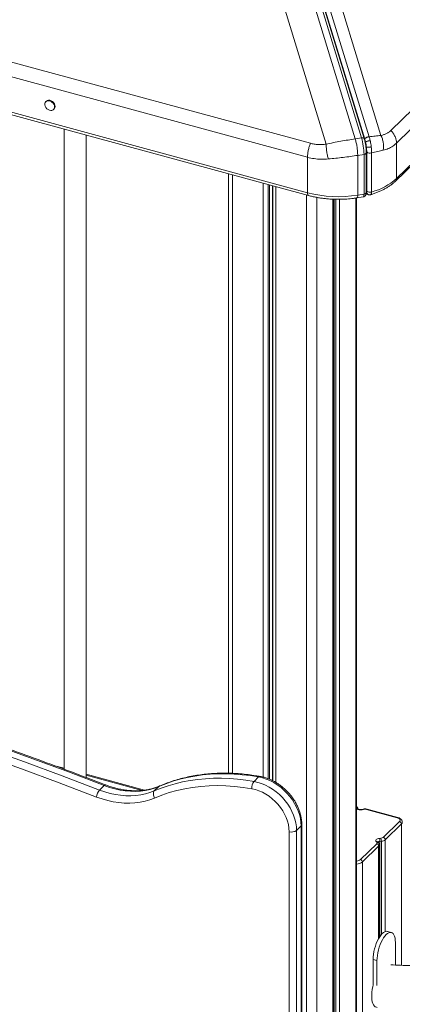
# Model space of a CAD drawing. Units: millimetres. Extents: x -1506 to 25511, y -3055 to 8774.
# Drawn here: x 8506 to 8855, y 277 to 1174 of the extents above; entities that cross this region are included whole.
import ezdxf

# ---------------------------------------------------------------- set-up
doc = ezdxf.new("R2010")
doc.units = ezdxf.units.MM

msp = doc.modelspace()

# ---------------------------------------------------------------- linework, layer by layer
at = {"color": 7, "linetype": 'Continuous', "lineweight": 15}
for p, q in [((8812.02, 1065.74), (8534.87, 1971.74)), ((8540.61, 1972.65), (8817.75, 1066.65)), ((8820.19, 1065.99), (8543.05, 1971.99)), ((8543.66, 1971.35), (8820.75, 1065.55)), ((8824.68, 1067.6), (8547.6, 1973.41)), ((8844.55, 1073.35), (9497.92, 1711.06)), ((9503.02, 1699.54), (8849.65, 1061.83)), ((8848.72, 1027.15), (9502.09, 1664.87)), ((9503.02, 1667.24), (8849.65, 1029.53)), ((7533.08, 1398.19), (8771.27, 1061.68)), ((8768.58, 1048.92), (7530.39, 1385.43)), ((8768.58, 1016.62), (7530.39, 1353.13)), ((7531.42, 1350.59), (8769.6, 1014.07)), ((8785.52, 1060.94), (8704.13, 1327.03)), ((8759.59, 1316.83), (8835.43, 1068.89)), ((8530.72, 1100.05), (8530.25, 1099.59)), ((8537.23, 1092.43), (8537.7, 1092.89)), ((8546.89, 1074.6), (8546.89, 491.35)), ((8566.89, 483.85), (8566.89, 1069.16)), ((8817.75, 1066.65), (8812.02, 1065.74)), ((8820.75, 1065.55), (8821.48, 1062.74)), ((8849.65, 1061.83), (8849.65, 1029.53)), ((8814.3, 1050.67), (8820.04, 1051.59)), ((8814.3, 1014.43), (8814.3, 1050.67)), ((8820.04, 1051.59), (8820.04, 1015.34)), ((8822.15, 1016.81), (8822.15, 1053.06)), ((8822.53, 1053.81), (8822.53, 1018.16)), ((8826.91, 1017.29), (8826.91, 1052.93)), ((8768.58, 1048.92), (8768.58, 1016.62)), ((8696.62, 1033.91), (8696.62, 487.72)), ((8820.04, 1015.34), (8814.3, 1014.43)), ((8825.15, 1014.66), (8825.29, 1014.65)), ((8825.28, 1014.65), (8826.37, 1015.03)), ((8825.97, 1014.77), (8825.96, 1014.76)), ((8792.36, -1380.58), (8792.36, 1010.71)), ((8813.31, -1359.87), (8813.31, 1011.92)), ((8813.61, 1011.95), (8819.35, 1012.86)), ((8546.89, 492.23), (8538.37, 494.55)), ((8620.18, 472.31), (8566.89, 486.79)), ((8579.26, 472.41), (8583.46, 476.51)), ((8629.04, 471.55), (8633.24, 475.65)), ((8719.86, 480.19), (8724.06, 484.29)), ((8814.69, 454.97), (8814.4, 455.73)), ((8819.28, 455.04), (8817.9, 454.73)), ((8819.71, 454.8), (8818.34, 454.49)), ((8850.25, 447.15), (8822.31, 454.75)), ((8850.78, 447.37), (8822.83, 454.96)), ((8758.58, 435.54), (8762.78, 439.64)), ((8762.78, 439.64), (8762.78, -252.44)), ((8763.35, -251.24), (8763.35, 440.84)), ((8837.6, 429.28), (8852.34, 443.67)), ((8854.11, 441.48), (8839.37, 427.09)), ((8751.82, 434.46), (8751.82, -257.62)), ((8758.58, -256.54), (8758.58, 435.54)), ((8816.87, 409.06), (8831.62, 423.45)), ((8831.72, 424.79), (8831.12, 425.49)), ((8833.25, 424.36), (8832.65, 425.07)), ((8833.97, 338.11), (8833.97, 422.46)), ((8834.04, 428.34), (8835.51, 428.49)), ((8835.88, 425.76), (8834.41, 425.61)), ((8833.39, 421.25), (8818.64, 406.86)), ((8818.64, 406.86), (8818.64, -277.16)), ((8844.97, 342.61), (8841.43, 343.58)), ((8848.65, 333.44), (8848.65, 312.91)), ((8831.85, 317.05), (8828.31, 318.01)), ((8828.31, 294.54), (8828.31, 318.01)), ((8831.85, 294.41), (8831.85, 317.05))]:
    msp.add_line(p, q, dxfattribs=at)
at = {"color": 8, "linetype": 'Continuous', "lineweight": 15}
for p, q in [((8700.36, 1032.89), (8700.36, 487.63)), ((8728.3, 1025.3), (8728.3, 484.16)), ((8732.63, 1024.12), (8732.63, 482.77)), ((8734.01, 1023.75), (8734.01, 482.24)), ((8736.77, 1023), (8736.77, 480.97)), ((8737.05, 1022.92), (8737.05, 480.83)), ((8739.63, 1022.22), (8739.63, 479.4)), ((8767.57, 1014.62), (8767.57, -1397.68)), ((8777.03, 1012.39), (8777.03, -1396.17)), ((8791.78, 1010.73), (8791.78, -1381.78)), ((8792.8, 1010.69), (8792.8, -1377.42)), ((8794.27, 1010.66), (8794.27, -1377.27)), ((8797.75, 1010.65), (8797.75, -1375.95)), ((8812.5, 1011.79), (8812.5, -1361.55)), ((8566.89, 485.9), (8617.84, 472.05)), ((8854.11, 441.48), (8854.11, 312.71)), ((8834.41, 425.61), (8834.41, 338.8)), ((8835.88, 425.76), (8835.88, 340.75)), ((8839.37, 427.09), (8839.37, 343.43)), ((8833.39, 421.25), (8833.39, 337.13))]:
    msp.add_line(p, q, dxfattribs=at)
at = {"color": 7, "linetype": 'Continuous', "lineweight": 15, "flags": 128}
for points in [[(8538.16, 1094.81), (8538, 1096.01), (8537.52, 1097.21), (8536.76, 1098.32), (8535.78, 1099.27), (8534.64, 1099.96), (8533.44, 1100.37), (8532.26, 1100.45), (8531.19, 1100.21), (8530.31, 1099.65), (8529.69, 1098.82), (8529.36, 1097.79), (8529.36, 1096.62), (8529.69, 1095.41), (8530.31, 1094.24), (8531.19, 1093.2), (8532.26, 1092.38), (8533.44, 1091.82), (8534.64, 1091.57), (8535.78, 1091.65), (8536.76, 1092.06), (8537.52, 1092.76), (8538, 1093.7), (8538.16, 1094.81)], [(8538.63, 1095.27), (8538.47, 1096.47), (8537.99, 1097.67), (8537.23, 1098.78), (8536.24, 1099.72), (8535.11, 1100.42), (8533.91, 1100.83), (8532.73, 1100.91), (8531.66, 1100.66), (8530.78, 1100.11), (8530.72, 1100.05)], [(8633.24, 475.65), (8639.44, 478.15), (8645.82, 480.36), (8652.35, 482.27), (8659.04, 483.87), (8665.86, 485.16), (8672.82, 486.14), (8679.89, 486.82), (8687.06, 487.18), (8694.33, 487.22), (8701.67, 486.96), (8709.08, 486.38), (8716.55, 485.49), (8724.06, 484.29)], [(8583.46, 476.51), (8588.23, 474.83), (8593.02, 473.46), (8597.8, 472.41), (8602.55, 471.69), (8607.25, 471.28), (8611.89, 471.2), (8616.42, 471.45), (8620.85, 472.02), (8625.14, 472.91), (8629.28, 474.13), (8633.24, 475.65)], [(8719.86, 480.19), (8712.35, 481.39), (8704.88, 482.28), (8697.47, 482.86), (8690.13, 483.12), (8682.86, 483.08), (8675.69, 482.72), (8668.62, 482.04), (8661.66, 481.06), (8654.84, 479.77), (8648.15, 478.17), (8641.62, 476.26), (8635.24, 474.06), (8629.04, 471.55)], [(8629.31, 465.1), (8635.88, 467.74), (8642.64, 470.03), (8649.58, 471.98), (8656.69, 473.57), (8663.96, 474.82), (8671.37, 475.71), (8678.91, 476.24), (8686.55, 476.41), (8694.29, 476.23), (8702.12, 475.69), (8710, 474.79), (8717.94, 473.54)], [(8758.58, 435.54), (8758.41, 438.94), (8757.9, 442.4), (8757.06, 445.88), (8755.89, 449.36), (8754.42, 452.8), (8752.64, 456.16), (8750.58, 459.42), (8748.26, 462.55), (8745.69, 465.5), (8742.92, 468.26), (8739.95, 470.8), (8736.82, 473.09), (8733.56, 475.12), (8730.2, 476.86), (8726.78, 478.29), (8723.32, 479.41), (8719.86, 480.19)], [(8724.06, 484.29), (8727.52, 483.51), (8730.98, 482.39), (8734.4, 480.96), (8737.76, 479.22), (8741.02, 477.19), (8744.15, 474.9), (8747.12, 472.36), (8749.89, 469.6), (8752.46, 466.65), (8754.78, 463.52), (8756.84, 460.26), (8758.62, 456.9), (8760.1, 453.46), (8761.26, 449.98), (8762.1, 446.5), (8762.61, 443.04), (8762.78, 439.64)], [(8629.04, 471.55), (8625.08, 470.03), (8620.94, 468.81), (8616.65, 467.92), (8612.22, 467.35), (8607.69, 467.1), (8603.05, 467.18), (8598.35, 467.59), (8593.6, 468.32), (8588.82, 469.37), (8584.03, 470.73), (8579.26, 472.41)], [(8629.31, 465.1), (8628.85, 465.96), (8628.49, 466.87), (8628.26, 467.8), (8628.15, 468.72), (8628.18, 469.58), (8628.35, 470.36), (8628.64, 471.03), (8629.04, 471.55)], [(8717.94, 473.54), (8721.16, 472.79), (8724.37, 471.73), (8727.55, 470.35), (8730.65, 468.68), (8733.65, 466.72), (8736.51, 464.51), (8739.2, 462.06), (8741.69, 459.41), (8743.96, 456.57), (8745.98, 453.59), (8747.72, 450.49), (8749.18, 447.31), (8750.32, 444.09), (8751.15, 440.84), (8751.65, 437.62), (8751.82, 434.46)], [(8576.41, 466.01), (8581.48, 464.23), (8586.57, 462.78), (8591.65, 461.66), (8596.7, 460.89), (8601.7, 460.46), (8606.62, 460.37), (8611.44, 460.64), (8616.14, 461.24), (8620.7, 462.19), (8625.1, 463.48), (8629.31, 465.1)], [(8852.34, 443.67), (8852.71, 444.14), (8852.9, 444.64), (8852.89, 445.14), (8852.7, 445.64), (8852.32, 446.1), (8851.77, 446.52), (8851.07, 446.88), (8850.25, 447.15)], [(8831.12, 425.49), (8830.86, 425.93), (8830.79, 426.39), (8830.92, 426.85), (8831.25, 427.28), (8831.75, 427.66), (8832.41, 427.97), (8833.18, 428.2), (8834.04, 428.34)], [(8828.31, 318.01), (8828.4, 320.29), (8828.65, 322.69), (8829.07, 325.16), (8829.65, 327.65), (8830.36, 330.11), (8831.21, 332.5), (8832.17, 334.75), (8833.22, 336.83), (8834.35, 338.7), (8835.52, 340.31), (8836.71, 341.63), (8837.91, 342.64), (8839.08, 343.32), (8840.2, 343.65), (8841.26, 343.62), (8841.43, 343.58)], [(8831.85, 317.05), (8831.94, 319.32), (8832.19, 321.72), (8832.61, 324.2), (8833.18, 326.69), (8833.9, 329.15), (8834.75, 331.54), (8835.71, 333.79), (8836.76, 335.87), (8837.88, 337.74), (8839.06, 339.35), (8840.25, 340.67), (8841.45, 341.68), (8842.62, 342.36), (8843.74, 342.69), (8844.79, 342.66), (8845.75, 342.27), (8846.6, 341.54), (8847.32, 340.48), (8847.89, 339.11), (8848.31, 337.46), (8848.57, 335.56), (8848.65, 333.44)], [(8828.31, 294.54), (8828.05, 293.38), (8827.56, 290.8), (8827.23, 288.27), (8827.06, 285.83), (8827.06, 283.54), (8827.23, 281.44), (8827.56, 279.55), (8828.05, 277.92), (8828.68, 276.57), (8829.46, 275.52), (8830.35, 274.8), (8831.36, 274.43), (8831.88, 274.37)]]:
    msp.add_lwpolyline(points, dxfattribs=at)
at = {"color": 8, "linetype": 'Continuous', "lineweight": 15, "flags": 128}
for points in [[(8820.19, 1065.99), (8820.13, 1066.13), (8819.94, 1066.35), (8819.65, 1066.53), (8819.27, 1066.65), (8818.81, 1066.71), (8818.3, 1066.71), (8817.75, 1066.65)], [(8822.15, 1053.07), (8822.14, 1052.92), (8822.03, 1052.62), (8821.8, 1052.34), (8821.48, 1052.09), (8821.07, 1051.87), (8820.58, 1051.7), (8820.04, 1051.59)], [(8768.58, 1016.62), (8768.62, 1015.83), (8768.76, 1015.15), (8768.97, 1014.62), (8769.26, 1014.26), (8769.6, 1014.07)], [(8814.3, 1014.43), (8814.28, 1013.64), (8814.19, 1012.97), (8814.05, 1012.46), (8813.87, 1012.12), (8813.65, 1011.96), (8813.61, 1011.95)], [(8819.35, 1012.86), (8819.38, 1012.87), (8819.6, 1013.03), (8819.79, 1013.37), (8819.92, 1013.89), (8820.01, 1014.55), (8820.04, 1015.34)], [(8238.5, 591.45), (8240.03, 591.02), (8274.45, 581.1), (8308.86, 570.84), (8343.27, 560.24), (8377.66, 549.29), (8412.02, 538), (8446.37, 526.38), (8480.69, 514.41), (8514.98, 502.11), (8549.24, 489.48), (8583.46, 476.51)], [(8579.26, 472.41), (8545.04, 485.38), (8510.78, 498.01), (8476.49, 510.31), (8442.17, 522.28), (8407.82, 533.9), (8373.46, 545.19), (8339.07, 556.14), (8304.66, 566.74), (8270.25, 577), (8258.74, 580.36)], [(8264.97, 571.3), (8267.82, 570.47), (8302.19, 560.22), (8336.54, 549.63), (8370.89, 538.7), (8405.21, 527.42), (8439.51, 515.81), (8473.79, 503.87), (8508.03, 491.58), (8542.24, 478.96), (8576.41, 466.01)], [(8583.46, 476.51), (8583.9, 476.87), (8584.31, 477.06), (8584.67, 477.08), (8584.74, 477.05)], [(8633.24, 475.65), (8633.75, 476.02), (8633.86, 476.07)]]:
    msp.add_lwpolyline(points, dxfattribs=at)
at = {"color": 7, "linetype": 'Continuous', "lineweight": 15}
for centre, radius, start, end in [((8535.42, 1095.15), 3.22, 315.25895, 2.00681), ((8765.35, 1050.99), 54.69, 0.62706, 16.64433), ((8825.42, 1056.88), 4.22, 226.69426, 290.679), ((8812.6, 1071.1), 55.68, 284.89109, 311.70714), ((8796.66, 1124.43), 111.41, 255.39837, 279.11003), ((8825.42, 1021.23), 4.22, 226.69426, 290.679), ((8726.97, 474.54), 9.08, 141.52762, 186.36744), ((8588.47, 464.48), 12.16, 139.30903, 172.76998), ((8820.91, 449.36), 5.57, 75.40786, 102.37681), ((8851.69, 441.34), 2.43, 3.39156, 74.33381), ((8754.11, 441.82), 7.71, 252.69603, 305.39891), ((8831.04, 424.16), 0.921, 309.09232, 42.56998), ((8830.96, 421.11), 2.43, 3.39156, 74.33381), ((8824.96, 425.7), 9.45, 359.48168, 16.23003), ((8835.35, 432.05), 3.57, 272.59631, 309.14198), ((8826.44, 425.84), 9.45, 359.48168, 16.23003), ((8835.62, 431.7), 5.94, 272.59631, 309.14198), ((8836.94, 426.94), 2.43, 3.39156, 74.33381), ((8816.22, 406.72), 2.43, 3.39156, 74.33381)]:
    msp.add_arc(centre, radius, start, end, dxfattribs=at)
at = {"color": 8, "linetype": 'Continuous', "lineweight": 15}
for centre, radius, start, end in [((8846.42, 1029.42), 3.23, 315.15933, 1.91689), ((8725.23, 483.32), 1.52, 84.96486, 140.15745), ((8812.94, 455.15), 1.58, 21.54264, 76.37668), ((8813.17, 454.35), 1.65, 22.61668, 85.0127), ((8816.7, 460.2), 5.94, 235.20752, 286.03658), ((8817.92, 454.24), 0.493, 31.1624, 91.61855), ((8819.29, 454.54), 0.492, 31.113, 91.92233), ((8822.75, 454.43), 0.541, 80.73183, 143.96753), ((8761.7, 440.9), 1.66, 310.64366, 357.9462), ((8850.69, 446.84), 0.541, 80.73284, 143.96738), ((8852.6, 443.24), 2.32, 310.63955, 358.01583), ((8831.54, 424.05), 1.5, 42.67303, 106.3414), ((8832.14, 423.34), 1.5, 42.59178, 106.34519), ((8834.34, 423.79), 1.83, 87.62519, 144.82209), ((8832.27, 422.53), 1.7, 311.15362, 357.35958), ((8813.1, 413.71), 5.99, 272.0179, 309.04766), ((8813.19, 413.76), 8.8, 270.79597, 308.33278)]:
    msp.add_arc(centre, radius, start, end, dxfattribs=at)
at = {"color": 7, "linetype": 'Continuous', "lineweight": 15}
for points in [[(8824.68, 1067.6), (8824.48, 1067.59), (8824.06, 1067.56), (8823.4, 1067.41), (8822.76, 1067.2), (8822.15, 1066.93), (8821.63, 1066.61), (8821.2, 1066.26), (8820.88, 1065.9), (8820.79, 1065.66), (8820.75, 1065.55)], [(8844.55, 1073.35), (8845.3, 1072.5), (8846.8, 1070.79), (8848.39, 1067.85), (8849.45, 1064.8), (8849.58, 1062.82), (8849.65, 1061.83)], [(8771.27, 1061.68), (8770.87, 1060.64), (8770.08, 1058.57), (8769.24, 1055.25), (8768.68, 1051.94), (8768.61, 1049.93), (8768.58, 1048.92)], [(8812.02, 1065.74), (8812.35, 1064.56), (8813.01, 1062.2), (8813.73, 1058.23), (8814.21, 1054.25), (8814.27, 1051.87), (8814.3, 1050.67)]]:
    msp.add_open_spline(points, degree=3, dxfattribs=at)
for points, knots in [([(8835.43, 1068.89), (8833.73, 1068.7), (8830.37, 1068.34), (8826.57, 1067.85), (8824.68, 1067.6)], [0, 0, 0, 0, 0.50487, 1, 1, 1, 1]), ([(8825.66, 1064.1), (8825.51, 1064.71), (8825.21, 1065.93), (8824.86, 1067.04), (8824.68, 1067.6)], [0, 0, 0, 0, 0.4991114, 1, 1, 1, 1]), ([(8835.43, 1068.89), (8836.33, 1069.08), (8838.11, 1069.47), (8840.52, 1070.46), (8842.7, 1071.71), (8843.93, 1072.8), (8844.55, 1073.35)], [0, 0, 0, 0, 0.25354, 0.504074, 0.752538, 1, 1, 1, 1]), ([(8837.49, 1055.32), (8837.65, 1056.43), (8837.97, 1058.67), (8837.69, 1062.26), (8836.89, 1065.78), (8835.91, 1067.86), (8835.43, 1068.89)], [0, 0, 0, 0, 0.2464389, 0.5, 0.7535611, 1, 1, 1, 1]), ([(8771.27, 1061.68), (8772.4, 1061.41), (8774.65, 1060.87), (8778.2, 1060.53), (8781.83, 1060.5), (8784.29, 1060.79), (8785.52, 1060.94)], [0, 0, 0, 0, 0.2474449, 0.4959261, 0.7464422, 1, 1, 1, 1]), ([(8785.52, 1060.94), (8787.74, 1061.38), (8792.12, 1062.26), (8798.83, 1063.5), (8805.5, 1064.68), (8809.85, 1065.39), (8812.02, 1065.74)], [0, 0, 0, 0, 0.253613, 0.502334, 0.752054, 1, 1, 1, 1]), ([(8787.58, 1047.37), (8787.27, 1048.54), (8786.65, 1050.91), (8786.03, 1054.62), (8785.64, 1058.04), (8785.56, 1059.98), (8785.52, 1060.94)], [0, 0, 0, 0, 0.276494, 0.560854, 0.783507, 1, 1, 1, 1]), ([(8821.57, 1059.92), (8821.45, 1060.61), (8821.28, 1061.59), (8820.99, 1062.98), (8820.71, 1064.13), (8820.43, 1065.19), (8820.25, 1065.79), (8820.18, 1065.98)], [0, 0, 0, 0, 0.32749, 0.458464, 0.674028, 0.89383, 1, 1, 1, 1]), ([(8825.66, 1064.1), (8825.43, 1064.08), (8825.04, 1064.03), (8824.41, 1063.92), (8823.76, 1063.77), (8823.04, 1063.56), (8822.33, 1063.3), (8821.75, 1063.01), (8821.57, 1062.83), (8821.48, 1062.74)], [0, 0, 0, 0, 0.137041, 0.236018, 0.35717, 0.499802, 0.659983, 0.830086, 1, 1, 1, 1]), ([(8821.48, 1062.74), (8821.64, 1061.98), (8821.96, 1060.48), (8822.16, 1058.94), (8822.26, 1058.17)], [0, 0, 0, 0, 0.500969, 1, 1, 1, 1]), ([(8822.14, 1053.07), (8822.14, 1053.34), (8822.15, 1054.11), (8822.08, 1055.34), (8821.98, 1056.69), (8821.83, 1058.17), (8821.67, 1059.24), (8821.57, 1059.92)], [0, 0, 0, 0, 0.127367, 0.369098, 0.54874, 0.714546, 1, 1, 1, 1]), ([(8826.64, 1058.39), (8826.51, 1059.35), (8826.27, 1061.28), (8825.86, 1063.16), (8825.66, 1064.1)], [0, 0, 0, 0, 0.499085, 1, 1, 1, 1]), ([(8849.65, 1061.83), (8848.54, 1060.87), (8846.31, 1058.94), (8842.21, 1056.75), (8839.07, 1055.8), (8837.49, 1055.32)], [0, 0, 0, 0, 0.331991, 0.664356, 1, 1, 1, 1]), ([(8814.3, 1050.67), (8812.13, 1050.34), (8807.77, 1049.67), (8801.05, 1048.79), (8794.27, 1048), (8789.83, 1047.59), (8787.58, 1047.37)], [0, 0, 0, 0, 0.248558, 0.498817, 0.746905, 1, 1, 1, 1]), ([(8826.64, 1058.39), (8826.45, 1058.36), (8826.07, 1058.28), (8825.41, 1058.18), (8824.71, 1058.1), (8824.01, 1058.05), (8823.37, 1058.04), (8822.85, 1058.05), (8822.47, 1058.1), (8822.32, 1058.14), (8822.26, 1058.17)], [0, 0, 0, 0, 0.1135088, 0.2363229, 0.3662309, 0.4999999, 0.633769, 0.763677, 0.8864912, 1, 1, 1, 1]), ([(8822.26, 1058.17), (8822.34, 1057.41), (8822.49, 1055.88), (8822.52, 1054.5), (8822.53, 1053.81)], [0, 0, 0, 0, 0.499191, 1, 1, 1, 1]), ([(8826.91, 1052.93), (8826.91, 1053.8), (8826.91, 1055.53), (8826.73, 1057.44), (8826.64, 1058.39)], [0, 0, 0, 0, 0.500501, 1, 1, 1, 1]), ([(8837.49, 1055.32), (8835.83, 1054.91), (8832.54, 1054.1), (8828.77, 1053.32), (8826.91, 1052.93)], [0, 0, 0, 0, 0.504902, 1, 1, 1, 1]), ([(8787.58, 1047.37), (8785.39, 1047.25), (8781.03, 1047.01), (8774.62, 1047.52), (8770.59, 1048.46), (8768.58, 1048.92)], [0, 0, 0, 0, 0.335643, 0.668009, 1, 1, 1, 1]), ([(8826, 1014.79), (8826.82, 1015.04), (8828.73, 1015.63), (8831.59, 1016.68), (8834.59, 1017.93), (8837.47, 1019.29), (8840.2, 1020.77), (8842.77, 1022.36), (8845.16, 1024.06), (8847.15, 1025.66), (8848.25, 1026.73), (8848.69, 1027.16)], [0, 0, 0, 0, 0.087896, 0.204478, 0.32196, 0.440187, 0.559038, 0.678417, 0.798232, 0.918336, 1, 1, 1, 1]), ([(8769.61, 1014.08), (8770.72, 1013.79), (8773.02, 1013.18), (8776.62, 1012.44), (8780.31, 1011.81), (8783.98, 1011.32), (8787.28, 1011), (8790.21, 1010.8), (8793.2, 1010.66), (8795.32, 1010.64), (8796.58, 1010.62)], [0, 0, 0, 0, 0.132696, 0.274153, 0.413255, 0.547673, 0.6791, 0.772716, 0.86463, 1, 1, 1, 1]), ([(8819.35, 1012.86), (8819.52, 1012.9), (8820.03, 1013.01), (8820.81, 1013.44), (8821.5, 1014.17), (8821.9, 1015.01), (8822.08, 1015.75), (8822.14, 1016.34), (8822.15, 1016.68), (8822.15, 1016.82)], [0, 0, 0, 0, 0.0987583, 0.281058, 0.472305, 0.6447607, 0.7999098, 0.922922, 1, 1, 1, 1]), ([(8822.19, 1016.41), (8822.36, 1016.16), (8822.71, 1015.64), (8823.47, 1015.07), (8824.15, 1014.73), (8824.55, 1014.71), (8824.65, 1014.71)], [0, 0, 0, 0, 0.276007, 0.577475, 0.896133, 1, 1, 1, 1]), ([(8822.53, 1018.16), (8822.52, 1018.03), (8822.52, 1017.76), (8822.46, 1017.45), (8822.37, 1017.25), (8822.29, 1017.21), (8822.25, 1017.19)], [0, 0, 0, 0, 0.24966, 0.499923, 0.750222, 1, 1, 1, 1]), ([(8825.29, 1014.66), (8825.33, 1014.66), (8825.55, 1014.65), (8825.78, 1014.71), (8825.96, 1014.76)], [0, 0, 0, 0, 0.1735297, 1, 1, 1, 1]), ([(8826.91, 1017.29), (8826.9, 1016.95), (8826.87, 1016.27), (8826.68, 1015.51), (8826.38, 1014.96), (8826.11, 1014.83), (8825.97, 1014.77)], [0, 0, 0, 0, 0.24898, 0.502144, 0.743607, 1, 1, 1, 1]), ([(8796.58, 1010.62), (8798.06, 1010.64), (8800.14, 1010.66), (8803.21, 1010.81), (8805.81, 1010.99), (8808.88, 1011.3), (8811.5, 1011.62), (8813.08, 1011.88), (8813.61, 1011.96)], [0, 0, 0, 0, 0.257249, 0.361349, 0.533929, 0.712663, 0.90393, 1, 1, 1, 1]), ([(8584.74, 477.05), (8579.43, 479.09), (8564.03, 484.98), (8538.52, 494.53), (8508.2, 505.63), (8477.85, 516.46), (8447.48, 527.03), (8417.09, 537.33), (8386.68, 547.37), (8356.26, 557.14), (8325.82, 566.64), (8295.37, 575.89), (8264.92, 584.84), (8242.67, 591.23), (8230.58, 594.58), (8228.65, 595.11)], [0, 0, 0, 0, 0.044933, 0.130278, 0.215623, 0.300968, 0.386313, 0.471658, 0.557003, 0.642348, 0.727693, 0.813038, 0.898382, 0.983727, 1, 1, 1, 1]), ([(8725.36, 484.83), (8724.09, 485.05), (8720.43, 485.69), (8714.41, 486.53), (8707.3, 487.25), (8700.24, 487.68), (8693.25, 487.84), (8686.33, 487.71), (8679.49, 487.29), (8672.74, 486.59), (8666.11, 485.61), (8659.59, 484.35), (8653.19, 482.81), (8646.93, 481), (8640.92, 478.94), (8636.6, 477.24), (8634.3, 476.26), (8633.86, 476.07)], [0, 0, 0, 0, 0.038783, 0.111906, 0.185023, 0.258122, 0.331201, 0.404254, 0.477278, 0.550269, 0.623223, 0.696137, 0.769008, 0.841833, 0.914609, 0.983447, 1, 1, 1, 1]), ([(8763.35, 440.84), (8763.35, 441.43), (8763.32, 443.06), (8763.05, 445.79), (8762.46, 449.01), (8761.59, 452.24), (8760.44, 455.44), (8759.04, 458.59), (8757.38, 461.67), (8755.48, 464.64), (8753.36, 467.5), (8751.03, 470.21), (8748.52, 472.76), (8745.84, 475.12), (8743.01, 477.28), (8740.05, 479.21), (8736.99, 480.91), (8733.85, 482.36), (8730.65, 483.54), (8727.81, 484.35), (8726.05, 484.7), (8725.36, 484.83)], [0, 0, 0, 0, 0.030356, 0.084838, 0.139438, 0.194195, 0.249059, 0.30399, 0.358961, 0.41395, 0.46895, 0.523961, 0.578984, 0.634028, 0.689095, 0.744192, 0.799322, 0.854483, 0.909665, 0.964842, 1, 1, 1, 1]), ([(8633.86, 476.07), (8633.26, 475.82), (8631.49, 475.08), (8628.42, 474.03), (8624.61, 473.04), (8620.66, 472.32), (8616.6, 471.87), (8612.44, 471.7), (8608.21, 471.8), (8603.9, 472.18), (8599.55, 472.83), (8595.17, 473.75), (8590.77, 474.95), (8587.29, 476.09), (8585.29, 476.85), (8584.74, 477.05)], [0, 0, 0, 0, 0.042875, 0.127974, 0.212874, 0.297516, 0.381921, 0.466119, 0.550145, 0.63403, 0.717808, 0.801504, 0.885141, 0.968739, 1, 1, 1, 1]), ([(8814.4, 455.73), (8814.28, 455.98), (8814.04, 456.5), (8813.63, 456.96), (8813.34, 457.14), (8813.31, 457.17)], [0, 0, 0, 0, 0.4515, 0.933944, 1, 1, 1, 1]), ([(8817.9, 454.73), (8817.77, 454.7), (8817.4, 454.63), (8816.68, 454.59), (8815.84, 454.66), (8815.16, 454.83), (8814.75, 455.01), (8814.59, 455.14), (8814.61, 455.12), (8814.62, 455.11)], [0, 0, 0, 0, 0.095855, 0.281392, 0.471863, 0.659276, 0.807424, 0.942593, 1, 1, 1, 1]), ([(8822.83, 454.96), (8822.62, 455.02), (8822.01, 455.16), (8820.94, 455.24), (8819.96, 455.17), (8819.42, 455.06), (8819.28, 455.04)], [0, 0, 0, 0, 0.190298, 0.533877, 0.877411, 1, 1, 1, 1]), ([(8854.89, 443.16), (8854.89, 443.44), (8854.87, 444.04), (8854.48, 444.92), (8853.87, 445.73), (8853.02, 446.42), (8851.99, 446.99), (8851.17, 447.25), (8850.78, 447.37)], [0, 0, 0, 0, 0.1324056, 0.293785, 0.4564758, 0.6304505, 0.8206201, 1, 1, 1, 1]), ([(8833.95, 422.45), (8833.95, 422.5), (8834, 422.86), (8833.79, 423.57), (8833.43, 424.09), (8833.25, 424.36)], [0, 0, 0, 0, 0.072031, 0.515713, 1, 1, 1, 1]), ([(10420.65, -98.57), (10415.24, -95.8), (10400.86, -88.43), (10377.85, -76.73), (10352.13, -63.75), (10327.6, -51.47), (10304.24, -39.9), (10281.9, -28.96), (10260.43, -18.58), (10239.87, -8.76), (10220.22, 0.5), (10201.64, 9.13), (10184.13, 17.15), (10167.7, 24.57), (10152.34, 31.4), (10133.17, 39.81), (10109.71, 49.9), (10081.44, 61.73), (10052.75, 73.4), (10023.63, 84.93), (9994.08, 96.31), (9958.99, 109.44), (9918.28, 124.13), (9871.91, 140.15), (9825, 155.66), (9785.22, 168.24), (9752.7, 178.18), (9727.66, 185.65), (9702.9, 192.85), (9678.76, 199.69), (9655.49, 206.11), (9633.77, 211.94), (9613.55, 217.23), (9594.75, 222.03), (9576.33, 226.62), (9557.81, 231.12), (9538.74, 235.63), (9519.38, 240.07), (9499.79, 244.43), (9480.11, 248.67), (9460.18, 252.82), (9440.21, 256.83), (9412.05, 262.26), (9375.74, 268.82), (9331.31, 276.04), (9286.99, 282.42), (9250.92, 286.92), (9223.05, 290.06), (9203.31, 292.13), (9183.62, 294.06), (9164.14, 295.84), (9146.39, 297.36), (9130.45, 298.63), (9116.26, 299.71), (9102.45, 300.71), (9088.99, 301.64), (9077.44, 302.4), (9067.38, 303.03), (9058.4, 303.58), (9048.54, 304.16), (9037.79, 304.77), (9026.22, 305.4), (9013.85, 306.05), (9000.68, 306.71), (8986.66, 307.39), (8971.68, 308.08), (8955.71, 308.78), (8938.76, 309.49), (8920.91, 310.21), (8902.17, 310.93), (8882.53, 311.67), (8863.17, 312.38), (8850.35, 312.85), (8844.37, 313.06)], [0, 0, 0, 0, 0.010499, 0.027883, 0.044569, 0.060279, 0.075317, 0.089682, 0.103376, 0.116657, 0.129239, 0.141122, 0.152305, 0.162788, 0.17257, 0.181651, 0.199376, 0.217284, 0.235441, 0.253845, 0.272495, 0.29139, 0.320183, 0.349351, 0.378807, 0.408539, 0.424218, 0.43997, 0.455641, 0.470781, 0.485359, 0.499377, 0.511606, 0.523374, 0.534713, 0.546242, 0.558197, 0.570579, 0.582643, 0.595075, 0.607618, 0.620162, 0.632704, 0.6607, 0.688693, 0.716682, 0.744669, 0.757208, 0.769747, 0.782287, 0.794784, 0.806953, 0.816249, 0.825311, 0.834139, 0.842734, 0.851151, 0.856326, 0.862077, 0.868402, 0.875302, 0.882778, 0.89068, 0.899138, 0.908152, 0.917721, 0.928059, 0.938975, 0.950471, 0.962546, 0.9752, 0.988433, 1, 1, 1, 1])]:
    msp.add_open_spline(points, degree=3, knots=knots, dxfattribs=at)
at = {"color": 8, "linetype": 'Continuous', "lineweight": 15}
for points, knots in [([(8820.04, 1015.34), (8820.4, 1015.42), (8821.13, 1015.59), (8821.85, 1016.08), (8822.19, 1016.52), (8822.12, 1016.77), (8822.11, 1016.81)], [0, 0, 0, 0, 0.309098, 0.618197, 0.927295, 1, 1, 1, 1]), ([(8822.25, 1017.19), (8822.3, 1017), (8822.38, 1016.6), (8822.66, 1016.04), (8823.06, 1015.52), (8823.57, 1015.1), (8824.16, 1014.8), (8824.75, 1014.65), (8825.12, 1014.66), (8825.29, 1014.66)], [0, 0, 0, 0, 0.133679, 0.276779, 0.42693, 0.580871, 0.734813, 0.884966, 1, 1, 1, 1])]:
    msp.add_open_spline(points, degree=3, knots=knots, dxfattribs=at)

doc.saveas('drawing.dxf')
